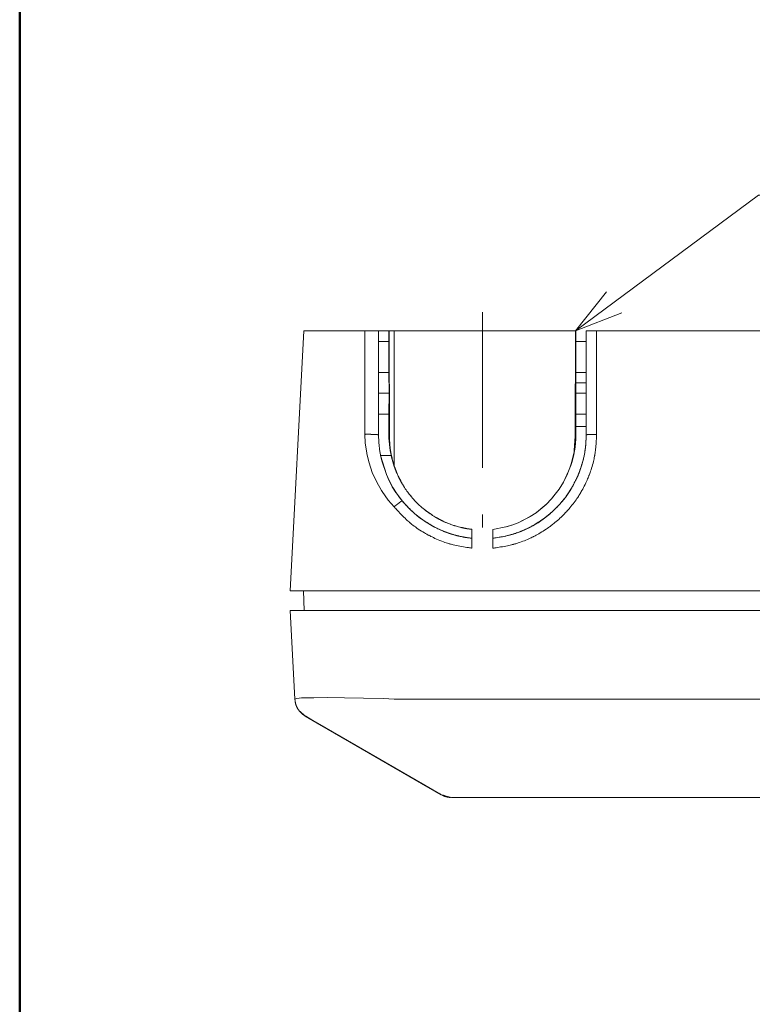
# Model space of a CAD drawing. Extents: x 20 to 790, y 17 to 531.
# Drawn here: x 20 to 91, y 341 to 436 of the extents above; entities that cross this region are included whole.
import ezdxf

# ---------------------------------------------------------------- set-up
doc = ezdxf.new("R2010")
doc.units = 0
doc.header["$LTSCALE"] = 0.5
doc.header["$MEASUREMENT"] = 0
doc.linetypes.add('CENTER', pattern=[50.5, 30, -9, 2.5, -9])
doc.layers.add('1', color=7, linetype='Continuous')
doc.layers.add('15', color=96, linetype='Continuous')

msp = doc.modelspace()

# ---------------------------------------------------------------- linework, layer by layer
at = {"layer": '1', "color": 7, "linetype": 'Continuous', "lineweight": 9}
for p, q in [((73.49081, 406.26511), (76.47533, 410.02445)), ((73.49081, 406.26511), (77.95515, 408.02854)), ((46.02951, 381.26511), (47.3397, 406.26511)), ((47.3397, 406.26511), (53.205, 406.26511)), ((54.53795, 406.26511), (53.205, 406.26511)), ((53.205, 406.26511), (53.22551, 396.31745)), ((54.53795, 406.26511), (54.52951, 396.26511)), ((55.52951, 406.26511), (54.53795, 406.26511)), ((54.53795, 406.26511), (54.54696, 405.26511)), ((55.52951, 402.26511), (55.52951, 406.26511)), ((55.56921, 406.26511), (55.52951, 406.26511)), ((55.58801, 396.09025), (55.56921, 406.26511)), ((55.56921, 406.26511), (56.02951, 406.26511)), ((56.02951, 406.26511), (56.03571, 393.31798)), ((56.02951, 406.26511), (73.48959, 406.26511)), ((73.48959, 406.26511), (73.47289, 396.09825)), ((73.48959, 406.26511), (73.52951, 406.26511)), ((73.52951, 405.26511), (73.52951, 406.26511)), ((73.52951, 406.26511), (73.52951, 402.26511)), ((74.52943, 406.01854), (74.52858, 405.26511)), ((74.52959, 396.26511), (74.52951, 406.26511)), ((74.52951, 406.26511), (75.52951, 406.26511)), ((251.02951, 406.26511), (75.52951, 406.26511)), ((75.52951, 406.26511), (75.52951, 396.31745)), ((55.45548, 405.26511), (54.54696, 405.26511)), ((55.52951, 405.26511), (55.45548, 405.26511)), ((73.60354, 405.26511), (73.52951, 405.26511)), ((74.52858, 405.26511), (73.60354, 405.26511)), ((54.52951, 402.26511), (55.45548, 402.26511)), ((55.45548, 402.26511), (55.52951, 402.26511)), ((55.52951, 402.26511), (55.55242, 400.26511)), ((73.52494, 400.26511), (73.52951, 402.26511)), ((73.52951, 402.26511), (73.60354, 402.26511)), ((73.60354, 402.26511), (74.52951, 402.26511)), ((73.52494, 401.26511), (74.52951, 401.26511)), ((54.52951, 400.26511), (55.55242, 400.26511)), ((55.55242, 400.26511), (55.53712, 398.26511)), ((73.52127, 398.26511), (73.52494, 400.26511)), ((73.52494, 400.26511), (74.52951, 400.26511)), ((55.53712, 398.26511), (54.52951, 398.26511)), ((55.53712, 398.26511), (55.53774, 396.24521)), ((73.52127, 396.2452), (73.52127, 398.26511)), ((74.52951, 398.26511), (73.52127, 398.26511)), ((53.22551, 396.31745), (53.26158, 395.49443)), ((54.55747, 395.51692), (54.52951, 396.26511)), ((55.53774, 396.24521), (55.58801, 396.09025)), ((73.47289, 396.09825), (73.52127, 396.2452)), ((73.52127, 397.06511), (74.52951, 397.06511)), ((53.26158, 395.49443), (53.395, 394.51778)), ((54.66425, 394.62905), (54.55747, 395.51692)), ((73.37961, 394.80963), (73.47289, 396.09825)), ((53.395, 394.51778), (53.41124, 394.43327)), ((53.41124, 394.43327), (53.6242, 393.55887)), ((54.6773, 394.55222), (54.66425, 394.62905)), ((54.72149, 394.31495), (54.6773, 394.55222)), ((54.84899, 393.75732), (54.72149, 394.31495)), ((55.19607, 394.26511), (54.73288, 394.26511)), ((54.73288, 394.26511), (55.29149, 392.43653)), ((55.76138, 394.26511), (55.19607, 394.26511)), ((55.76138, 394.26511), (55.77904, 394.12344)), ((73.10657, 393.56832), (73.35151, 394.63043)), ((73.35151, 394.63043), (73.37961, 394.80963)), ((53.6242, 393.55887), (53.9331, 392.65888)), ((55.29149, 392.43653), (54.84899, 393.75732)), ((72.95431, 393.09254), (73.10657, 393.56832)), ((73.19549, 393.85109), (73.20598, 393.88091)), ((53.9331, 392.65888), (54.36986, 391.70082)), ((55.45285, 392.06817), (55.29149, 392.43653)), ((56.05568, 393.23134), (56.24237, 392.72122)), ((56.10478, 393.09254), (56.05568, 393.23134)), ((56.24237, 392.72122), (56.31993, 392.55848)), ((56.42614, 392.30502), (56.38767, 392.3993)), ((72.33986, 391.72895), (72.82813, 392.76172)), ((72.7177, 392.4961), (72.33986, 391.72895)), ((72.76789, 392.63429), (72.7177, 392.4961)), ((72.82813, 392.76172), (72.95431, 393.09254)), ((72.95431, 393.09254), (73.00341, 393.23134)), ((54.36986, 391.70082), (54.83175, 390.89706)), ((55.82788, 391.33748), (55.45285, 392.06817)), ((56.55514, 392.06491), (56.58, 392.01276)), ((56.58, 392.01276), (56.68173, 391.83785)), ((71.92047, 391.04588), (72.33986, 391.72895)), ((73.50518, 391.85666), (73.04923, 391.02994)), ((73.71447, 392.31098), (73.50518, 391.85666)), ((54.83175, 390.89706), (54.87605, 390.82771)), ((54.87605, 390.82771), (55.46804, 389.9966)), ((55.86387, 391.27444), (55.82788, 391.33748)), ((56.2125, 390.71273), (55.86387, 391.27444)), ((56.34521, 390.51889), (56.2125, 390.71273)), ((56.80223, 389.91773), (56.34521, 390.51889)), ((56.9927, 391.28001), (56.94218, 391.34933)), ((71.18383, 390.10079), (71.80735, 390.88282)), ((71.80735, 390.88282), (71.29272, 390.23736)), ((71.80735, 390.88282), (71.92047, 391.04588)), ((73.04923, 391.02994), (72.51739, 390.24997)), ((55.46804, 389.9966), (56.0295, 389.33533)), ((57.72668, 390.27317), (57.63103, 390.40438)), ((69.70146, 388.77189), (70.66726, 389.56797)), ((70.61909, 389.52827), (70.55253, 389.46086)), ((70.66726, 389.56797), (71.18383, 390.10079)), ((71.18383, 390.10079), (71.15357, 390.06958)), ((71.94751, 389.55998), (71.24572, 388.85721)), ((72.51739, 390.24997), (71.94751, 389.55998)), ((59.12985, 388.94271), (58.92754, 389.10265)), ((59.68753, 388.57177), (59.12985, 388.94271)), ((69.12707, 388.3954), (69.70146, 388.77189)), ((69.70146, 388.77189), (69.63584, 388.72887)), ((70.55253, 389.46086), (69.74119, 388.80464)), ((71.24572, 388.85721), (70.5172, 388.25676)), ((61.14447, 387.79241), (60.78632, 387.94264)), ((61.41962, 387.67698), (61.36078, 387.70167)), ((61.47535, 387.65984), (61.41962, 387.67698)), ((67.37303, 387.58177), (67.95936, 387.80354)), ((67.95936, 387.80354), (67.87155, 387.77033)), ((67.95936, 387.80354), (69.12707, 388.3954)), ((69.04674, 388.3477), (68.04361, 387.84624)), ((69.09654, 388.37993), (69.04674, 388.3477)), ((69.73539, 387.72756), (69.38672, 387.52431)), ((70.5172, 388.25676), (69.73539, 387.72756)), ((60.78187, 386.99443), (59.84938, 387.42849)), ((61.98963, 386.59342), (60.78187, 386.99443)), ((62.45868, 387.35722), (62.38979, 387.37842)), ((63.5295, 385.363), (63.52949, 387.1716)), ((65.52961, 387.1716), (65.52959, 386.31524)), ((66.772, 387.40203), (65.52961, 387.1716)), ((65.52961, 387.1716), (66.772, 387.40203)), ((65.52961, 387.1716), (65.52986, 385.35917)), ((66.772, 387.40203), (67.37303, 387.58177)), ((67.34545, 387.57243), (66.83923, 387.42214)), ((56.0295, 381.26511), (46.02951, 381.26511)), ((47.36268, 379.36511), (47.32951, 381.26511)), ((56.0295, 381.26511), (251.0295, 381.26511)), ((46.02951, 379.36511), (56.0295, 379.36511)), ((46.47632, 370.83953), (46.02951, 379.36511)), ((251.0295, 379.36511), (56.0295, 379.36511)), ((46.68175, 370.90684), (46.47632, 370.83953)), ((46.47632, 370.83953), (46.49758, 370.63545)), ((47.10966, 370.94059), (46.68175, 370.90684)), ((47.2959, 370.94884), (47.10966, 370.94059)), ((48.01082, 370.96699), (47.2959, 370.94884)), ((48.29632, 370.97079), (48.01082, 370.96699)), ((49.63177, 370.97509), (48.29632, 370.97079)), ((51.25185, 370.96221), (49.63177, 370.97509)), ((53.07843, 370.93048), (51.25185, 370.96221)), ((55.02792, 370.87723), (53.07843, 370.93048)), ((56.0295, 370.83975), (55.02792, 370.87723)), ((56.78968, 370.8184), (56.88489, 370.81839)), ((56.88489, 370.81839), (132.52958, 370.81841)), ((47.47483, 369.19092), (47.00023, 369.65318)), ((47.00023, 369.65318), (47.44202, 369.22287)), ((47.44202, 369.22287), (47.47483, 369.19092)), ((47.47483, 369.19092), (60.56538, 361.63309)), ((47.50387, 369.18053), (47.47483, 369.19092)), ((47.47483, 369.19092), (60.56538, 361.63309)), ((60.56538, 361.63309), (47.47483, 369.19092)), ((47.47483, 369.19092), (49.01318, 368.30279)), ((47.53105, 369.18248), (47.47483, 369.19092)), ((47.47483, 369.19092), (60.56538, 361.63309)), ((47.47483, 369.19092), (47.56251, 369.1403)), ((47.47483, 369.19092), (60.56538, 361.63309)), ((47.53105, 369.18248), (47.47483, 369.19092)), ((47.47483, 369.19092), (47.56251, 369.1403)), ((47.47483, 369.19092), (47.50387, 369.18053)), ((47.47483, 369.19092), (47.53105, 369.18248)), ((47.56251, 369.1403), (47.47483, 369.19092)), ((47.56251, 369.1403), (47.47483, 369.19092)), ((47.47483, 369.19092), (60.56538, 361.63309)), ((47.53105, 369.18248), (47.50387, 369.18053)), ((48.37784, 368.66985), (47.53105, 369.18248)), ((47.56251, 369.1403), (47.53105, 369.18248)), ((47.53105, 369.18248), (47.56251, 369.1403)), ((47.56251, 369.1403), (48.86635, 368.38751)), ((48.24938, 368.74376), (47.56251, 369.1403)), ((47.56251, 369.1403), (48.15225, 368.79986)), ((48.6542, 368.5083), (47.56251, 369.1403)), ((47.56251, 369.1403), (48.6542, 368.5083)), ((47.56251, 369.1403), (47.69195, 369.06557)), ((48.96827, 368.32874), (47.56251, 369.1403)), ((47.69195, 369.06557), (47.56251, 369.1403)), ((47.69195, 369.06557), (47.76252, 369.02482)), ((47.97338, 368.9031), (47.69195, 369.06557)), ((47.76252, 369.02482), (48.44064, 368.63325)), ((49.0842, 368.26179), (47.97338, 368.9031)), ((48.15225, 368.79986), (48.96827, 368.32874)), ((49.04709, 368.2832), (48.24938, 368.74376)), ((60.56538, 361.63309), (48.37784, 368.66985)), ((48.44064, 368.63325), (59.25422, 362.39011)), ((59.38697, 362.31188), (48.6542, 368.5083)), ((48.6542, 368.5083), (58.9785, 362.54927)), ((48.86635, 368.38751), (59.07725, 362.49224)), ((48.96827, 368.32874), (49.0842, 368.26179)), ((49.0842, 368.26179), (48.96827, 368.32874)), ((49.01318, 368.30279), (49.0842, 368.26179)), ((49.0842, 368.26179), (49.04709, 368.2832)), ((49.0842, 368.26179), (60.56538, 361.63309)), ((58.9785, 362.54927), (49.0842, 368.26179)), ((59.25422, 362.39011), (49.0842, 368.26179)), ((59.29576, 362.36615), (49.0842, 368.26179)), ((49.0842, 368.26179), (53.66764, 365.61555)), ((53.66764, 365.61555), (53.89689, 365.4832)), ((53.89689, 365.4832), (54.03143, 365.40553)), ((54.03143, 365.40553), (54.39931, 365.19313)), ((54.39931, 365.19313), (55.31651, 364.66357)), ((55.31651, 364.66357), (58.9785, 362.54927)), ((59.79613, 362.07722), (58.9785, 362.54927)), ((58.9785, 362.54927), (60.52264, 361.65777)), ((58.9785, 362.54927), (59.79613, 362.07722)), ((59.07725, 362.49224), (60.45424, 361.69726)), ((60.06968, 361.91929), (59.25422, 362.39011)), ((59.25422, 362.39011), (60.3317, 361.768)), ((60.52264, 361.65777), (59.29576, 362.36615)), ((60.52264, 361.65777), (59.38697, 362.31188)), ((60.36052, 361.75137), (59.79613, 362.07722)), ((59.79613, 362.07722), (60.48534, 361.67932)), ((60.52264, 361.65777), (60.06968, 361.91929)), ((60.3317, 361.768), (60.36052, 361.75137)), ((60.52264, 361.65777), (60.36052, 361.75137)), ((60.36052, 361.75137), (60.45424, 361.69726)), ((60.45424, 361.69726), (60.52264, 361.65777)), ((60.45424, 361.69726), (60.56538, 361.63309)), ((60.48534, 361.67932), (60.56538, 361.63309)), ((60.56538, 361.63309), (60.52264, 361.65777)), ((60.56538, 361.63309), (60.52264, 361.65777)), ((60.56538, 361.63309), (60.52264, 361.65777)), ((60.52264, 361.65777), (60.56538, 361.63309)), ((60.52264, 361.65777), (60.56538, 361.63309)), ((60.56538, 361.63309), (60.52264, 361.65777)), ((60.56538, 361.63309), (61.56528, 361.36511)), ((60.56538, 361.63309), (60.60004, 361.61775)), ((60.60004, 361.61775), (60.65775, 361.583)), ((60.65775, 361.583), (60.79092, 361.57953)), ((61.46066, 361.36778), (60.65775, 361.583)), ((60.89987, 361.49548), (60.65775, 361.583)), ((60.65775, 361.583), (60.89987, 361.49548)), ((60.79092, 361.57953), (60.90014, 361.56835)), ((61.56528, 361.36511), (61.78705, 361.36511)), ((61.56528, 361.36511), (61.78705, 361.36511)), ((61.78705, 361.36511), (67.62379, 361.36511)), ((67.62379, 361.36511), (239.38312, 361.36511))]:
    msp.add_line(p, q, dxfattribs=at)
at = {"layer": '1', "color": 7, "linetype": 'CENTER', "lineweight": 9}
msp.add_line((64.53073, 408.09279), (64.53073, 383.38699), dxfattribs=at)
at = {"layer": '1', "color": 7, "linetype": 'Continuous', "lineweight": 9}
for points in [[(73.49081, 406.26511), (91.11831, 419.33458), (129.11831, 419.33458)], [(53.22551, 396.31745), (53.22761, 396.31748), (53.23383, 396.31755), (53.24402, 396.31767), (53.2579, 396.31784), (53.27508, 396.31804), (53.2951, 396.31828), (53.31743, 396.31853), (53.34145, 396.31879), (53.36652, 396.31904), (53.39196, 396.31928), (53.41708, 396.31949), (53.4412, 396.31967), (53.46366, 396.3198), (53.48383, 396.3199), (53.50117, 396.31997), (53.51518, 396.32001), (53.52548, 396.32004), (53.53178, 396.32005), (53.5339, 396.32005), (53.53602, 396.32005), (53.54233, 396.32006), (53.55265, 396.32006), (53.56671, 396.32005), (53.58414, 396.32003), (53.60444, 396.31997), (53.62706, 396.31987), (53.65136, 396.31973), (53.67666, 396.31955), (53.70223, 396.31932), (53.72735, 396.31905), (53.75133, 396.31876), (53.77352, 396.31845), (53.79333, 396.31815), (53.81024, 396.31787), (53.82383, 396.31764), (53.83377, 396.31745), (53.83983, 396.31734), (53.84187, 396.3173), (53.8439, 396.31726), (53.84994, 396.31714), (53.85979, 396.31695), (53.87314, 396.31667), (53.88957, 396.31631), (53.90856, 396.31587), (53.92954, 396.31536), (53.95186, 396.31478), (53.97486, 396.31416), (53.99788, 396.3135), (54.02026, 396.31282), (54.04142, 396.31216), (54.06081, 396.31152), (54.07796, 396.31094), (54.0925, 396.31044), (54.10412, 396.31003), (54.11257, 396.30972), (54.1177, 396.30954), (54.11942, 396.30947), (54.12114, 396.30941), (54.12623, 396.30922), (54.13451, 396.30891), (54.14568, 396.30849), (54.15934, 396.30795), (54.175, 396.30731), (54.19215, 396.30658), (54.21021, 396.30576), (54.22863, 396.30486), (54.24685, 396.3039), (54.26438, 396.3029), (54.28076, 396.30188), (54.29562, 396.30088), (54.30863, 396.29992), (54.31956, 396.29906), (54.32823, 396.29834), (54.3345, 396.29779), (54.33829, 396.29744), (54.33955, 396.29733), (54.34082, 396.29721), (54.34456, 396.29686), (54.35062, 396.29627), (54.35873, 396.29544), (54.36855, 396.29439), (54.37967, 396.29312), (54.39164, 396.29167), (54.40401, 396.29008), (54.41631, 396.28839), (54.42814, 396.28667), (54.43915, 396.28498), (54.44906, 396.28339), (54.4577, 396.28193), (54.46496, 396.28066), (54.4708, 396.2796), (54.47526, 396.27877), (54.47838, 396.27818), (54.48022, 396.27782), (54.48083, 396.27771), (54.48144, 396.27759), (54.4832, 396.27724), (54.48597, 396.27669), (54.48956, 396.27596), (54.49369, 396.27509), (54.4981, 396.27412), (54.50256, 396.2731), (54.50686, 396.27206), (54.51085, 396.27103), (54.51446, 396.27004), (54.51765, 396.2691), (54.52042, 396.26824), (54.5228, 396.26746), (54.52481, 396.26678), (54.52647, 396.2662), (54.52778, 396.26573), (54.52873, 396.26539), (54.52931, 396.26518), (54.52951, 396.26511)], [(75.52951, 396.31745), (75.52877, 396.30358), (75.52657, 396.26236), (75.52296, 396.19491), (75.51799, 396.10307), (75.51169, 395.98938), (75.50404, 395.85695), (75.49498, 395.70944), (75.48439, 395.55093), (75.47219, 395.38579), (75.45836, 395.21858), (75.44301, 395.0539), (75.42646, 394.89626), (75.40926, 394.74995), (75.3922, 394.6189), (75.37622, 394.50662), (75.36235, 394.41609), (75.35159, 394.34968), (75.34477, 394.30914), (75.34243, 394.2955), (75.34007, 394.28187), (75.33293, 394.24138), (75.32082, 394.17517), (75.30352, 394.08516), (75.28081, 393.97391), (75.25258, 393.84461), (75.21892, 393.70092), (75.18021, 393.54693), (75.13713, 393.38694), (75.09071, 393.22542), (75.04231, 393.06681), (74.99352, 392.9154), (74.94614, 392.77525), (74.90201, 392.65004), (74.86296, 392.543), (74.83064, 392.45685), (74.80647, 392.39375), (74.79152, 392.35526), (74.78646, 392.34233), (74.78139, 392.3294), (74.76622, 392.291), (74.7411, 392.2283), (74.70633, 392.14316), (74.66235, 392.03815), (74.60983, 391.91637), (74.54966, 391.78139), (74.48304, 391.63715), (74.41144, 391.48777), (74.33664, 391.33743), (74.26068, 391.19029), (74.1858, 391.05028), (74.11438, 390.92107), (74.04883, 390.80597), (73.99147, 390.70782), (73.94439, 390.62899), (73.90939, 390.57135), (73.88782, 390.53624), (73.88053, 390.52444), (73.87323, 390.51266), (73.85144, 390.47768), (73.81549, 390.42061), (73.76596, 390.34328), (73.70373, 390.24809), (73.62995, 390.138), (73.54614, 390.01636), (73.45417, 389.88681), (73.35624, 389.75313), (73.25491, 389.61912), (73.15294, 389.48845), (73.05333, 389.3646), (72.95909, 389.25073), (72.87325, 389.14963), (72.7986, 389.06368), (72.73768, 388.99484), (72.69257, 388.9446), (72.66485, 388.91403), (72.6555, 388.90377), (72.64614, 388.89353), (72.61823, 388.86313), (72.57232, 388.81362), (72.50932, 388.74667), (72.43054, 388.66448), (72.33769, 388.56975), (72.23288, 388.46551), (72.11863, 388.35498), (71.99779, 388.24149), (71.87356, 388.12831), (71.74934, 388.01855), (71.6287, 387.9151), (71.51518, 387.8205), (71.41225, 387.73694), (71.32311, 387.66623), (71.25059, 387.60982), (71.19702, 387.56879), (71.16416, 387.54388), (71.15309, 387.53552), (71.142, 387.52719), (71.10899, 387.50249), (71.05476, 387.46235), (70.98053, 387.40823), (70.88798, 387.34209), (70.77929, 387.26625), (70.65708, 387.18327), (70.52442, 387.09584), (70.38474, 387.00668), (70.24178, 386.91837), (70.09946, 386.83334), (69.96182, 386.75373), (69.83282, 386.6814), (69.71626, 386.61789), (69.61563, 386.56443), (69.53397, 386.52197), (69.47377, 386.49119), (69.4369, 386.47254), (69.42448, 386.4663), (69.41205, 386.46007), (69.37506, 386.44164), (69.31438, 386.41176), (69.23148, 386.37164), (69.12837, 386.32289), (69.00761, 386.26742), (68.87226, 386.20732), (68.72582, 386.14478), (68.57216, 386.08195), (68.41541, 386.02084), (68.25989, 385.96318), (68.10993, 385.91042), (67.96979, 385.86364), (67.84348, 385.82359), (67.73466, 385.79069), (67.64652, 385.76515), (67.58163, 385.74698), (67.54191, 385.73612), (67.52854, 385.73252), (67.51516, 385.72893), (67.47537, 385.71839), (67.41016, 385.70154), (67.32118, 385.67936), (67.21071, 385.65307), (67.08162, 385.62396), (66.93733, 385.59331), (66.78168, 385.56225), (66.61891, 385.53172), (66.45348, 385.50247), (66.28995, 385.47505), (66.13289, 385.44984), (65.98665, 385.42716), (65.85532, 385.40728), (65.74254, 385.39048), (65.65144, 385.37703), (65.58452, 385.36719), (65.54362, 385.36119), (65.52986, 385.35917)], [(74.52959, 396.26511), (74.52887, 396.25121), (74.52675, 396.20987), (74.52325, 396.14223), (74.51842, 396.05014), (74.51225, 395.93614), (74.50467, 395.80341), (74.49553, 395.65561), (74.48463, 395.4969), (74.47177, 395.33168), (74.45685, 395.16456), (74.43995, 395.00018), (74.42139, 394.84303), (74.40182, 394.69738), (74.38217, 394.56712), (74.36358, 394.45568), (74.34735, 394.36594), (74.33468, 394.30018), (74.32663, 394.26006), (74.32386, 394.24657), (74.32107, 394.23309), (74.3126, 394.19306), (74.29822, 394.12765), (74.27765, 394.0388), (74.25064, 393.92909), (74.21718, 393.80167), (74.17755, 393.66014), (74.13244, 393.50845), (74.08295, 393.35076), (74.03055, 393.19134), (73.97702, 393.03448), (73.92426, 392.88437), (73.8742, 392.74498), (73.82866, 392.62004), (73.78924, 392.51288), (73.75725, 392.42638), (73.73371, 392.36285), (73.71931, 392.32403), (73.71447, 392.31098)], [(74.52959, 396.26511), (74.52972, 396.26517), (74.53012, 396.26534), (74.53079, 396.26561), (74.5317, 396.26598), (74.53285, 396.26644), (74.53425, 396.26699), (74.53591, 396.26761), (74.53784, 396.2683), (74.54007, 396.26905), (74.54259, 396.26984), (74.54538, 396.27067), (74.54839, 396.2715), (74.55151, 396.27232), (74.5546, 396.2731), (74.5575, 396.2738), (74.56001, 396.27439), (74.56196, 396.27484), (74.5632, 396.27512), (74.56362, 396.27521), (74.56405, 396.27531), (74.56534, 396.2756), (74.56753, 396.27608), (74.57066, 396.27675), (74.57477, 396.27761), (74.57987, 396.27864), (74.58595, 396.27982), (74.59293, 396.28111), (74.60069, 396.28249), (74.60904, 396.28389), (74.61774, 396.28527), (74.62649, 396.28658), (74.63497, 396.28778), (74.64287, 396.28883), (74.64984, 396.2897), (74.65561, 396.29039), (74.65992, 396.29089), (74.66258, 396.29118), (74.66348, 396.29128), (74.66438, 396.29138), (74.66708, 396.29167), (74.67155, 396.29213), (74.67773, 396.29275), (74.68554, 396.29348), (74.69485, 396.2943), (74.70549, 396.29517), (74.71725, 396.29606), (74.72986, 396.29695), (74.743, 396.29781), (74.75631, 396.29862), (74.76939, 396.29938), (74.78184, 396.30006), (74.79324, 396.30066), (74.8032, 396.30117), (74.81136, 396.30158), (74.81741, 396.30188), (74.82114, 396.30206), (74.8224, 396.30212), (74.82366, 396.30218), (74.82742, 396.30236), (74.83362, 396.30266), (74.84215, 396.30307), (74.85285, 396.30356), (74.8655, 396.30414), (74.87983, 396.30478), (74.89551, 396.30546), (74.91215, 396.30616), (74.92931, 396.30686), (74.94651, 396.30754), (74.96325, 396.30817), (74.97903, 396.30874), (74.99336, 396.30925), (75.00578, 396.30967), (75.0159, 396.31), (75.02337, 396.31024), (75.02796, 396.31039), (75.0295, 396.31044), (75.03105, 396.31049), (75.03566, 396.31063), (75.04324, 396.31086), (75.05361, 396.31117), (75.06654, 396.31154), (75.08173, 396.31196), (75.09881, 396.31241), (75.11736, 396.31286), (75.13688, 396.31332), (75.15685, 396.31375), (75.17672, 396.31416), (75.19592, 396.31452), (75.2139, 396.31483), (75.23013, 396.31509), (75.24413, 396.3153), (75.25548, 396.31547), (75.26384, 396.31558), (75.26896, 396.31564), (75.27069, 396.31567), (75.27241, 396.31569), (75.27754, 396.31575), (75.28596, 396.31585), (75.29744, 396.31598), (75.31171, 396.31613), (75.32839, 396.31629), (75.34705, 396.31646), (75.36719, 396.31661), (75.38827, 396.31676), (75.4097, 396.31689), (75.4309, 396.31701), (75.45126, 396.31711), (75.47023, 396.3172), (75.48727, 396.31727), (75.50191, 396.31734), (75.51373, 396.31739), (75.52241, 396.31742), (75.52772, 396.31744), (75.52951, 396.31745)], [(56.03571, 393.31798), (56.03305, 393.32725), (56.02514, 393.3548), (56.0122, 393.39989), (55.99463, 393.46129), (55.97298, 393.53733), (55.94796, 393.62597), (55.92046, 393.72482), (55.89148, 393.83122), (55.86207, 393.94231), (55.83329, 394.05511), (55.8061, 394.16656), (55.78132, 394.27364), (55.75955, 394.37342), (55.74117, 394.46313), (55.72634, 394.54028), (55.71504, 394.6027), (55.70714, 394.6486), (55.70249, 394.67668), (55.70095, 394.68613), (55.69943, 394.69559), (55.69501, 394.72371), (55.68806, 394.76976), (55.67914, 394.83256), (55.66893, 394.91046), (55.65814, 395.00141), (55.64739, 395.10297), (55.6372, 395.21242), (55.62792, 395.32678), (55.61973, 395.44291), (55.61268, 395.55763), (55.60669, 395.66776), (55.60168, 395.77025), (55.59752, 395.86227), (55.59413, 395.94128), (55.59148, 396.0051), (55.58957, 396.05197), (55.5884, 396.08062), (55.58801, 396.09025)], [(63.52949, 387.1716), (63.51798, 387.17356), (63.48378, 387.17938), (63.42783, 387.18892), (63.35165, 387.20194), (63.25736, 387.2182), (63.14756, 387.2374), (63.02532, 387.25926), (62.89405, 387.28347), (62.75742, 387.3097), (62.61924, 387.33755), (62.48334, 387.36645), (62.35345, 387.39572), (62.23308, 387.42446), (62.12545, 387.45163), (62.03339, 387.47609), (61.95926, 387.49665), (61.90496, 387.51223), (61.87183, 387.52197), (61.86069, 387.52528), (61.84956, 387.52861), (61.8165, 387.53862), (61.76251, 387.55535), (61.68919, 387.57881), (61.59871, 387.60896), (61.49375, 387.64558), (61.37737, 387.68823), (61.25293, 387.73622), (61.12397, 387.78852), (60.99409, 387.84384), (60.86687, 387.90058), (60.74573, 387.95696), (60.63384, 388.01105), (60.53408, 388.06091), (60.44895, 388.10467), (60.38054, 388.14065), (60.33049, 388.16743), (60.29999, 388.18394), (60.28974, 388.18951), (60.2795, 388.19511), (60.2491, 388.2118), (60.19949, 388.23935), (60.13222, 388.27732), (60.04937, 388.32509), (59.95347, 388.3818), (59.84743, 388.44631), (59.7344, 388.51723), (59.61766, 388.59291), (59.50054, 388.67142), (59.38625, 388.7506), (59.27785, 388.82817), (59.17813, 388.90173), (59.08955, 388.96892), (59.01422, 389.02746), (58.95386, 389.07534), (58.90981, 389.11084), (58.883, 389.13268), (58.874, 389.14005), (58.86501, 389.14743), (58.83835, 389.16945), (58.79492, 389.20571), (58.73616, 389.25553), (58.66401, 389.31794), (58.5808, 389.39166), (58.48917, 389.47505), (58.39191, 389.56616), (58.29191, 389.66273), (58.19204, 389.76221), (58.09501, 389.86185), (58.00338, 389.9588), (57.9194, 390.05013), (57.84507, 390.13305), (57.78204, 390.20493), (57.73167, 390.26345), (57.69497, 390.30669), (57.67266, 390.33323), (57.66518, 390.34217), (57.65771, 390.35112), (57.63556, 390.3778), (57.59953, 390.42162), (57.5509, 390.48164), (57.49137, 390.55653), (57.423, 390.64456), (57.34813, 390.74366), (57.26921, 390.85138), (57.18875, 390.96497), (57.10917, 391.08145), (57.03273, 391.19762), (56.96141, 391.31019), (56.8969, 391.41591), (56.84053, 391.51161), (56.79334, 391.59438), (56.75604, 391.66164), (56.72911, 391.71128), (56.71286, 391.74172), (56.70742, 391.75198), (56.70201, 391.76224), (56.68601, 391.7928), (56.66014, 391.84297), (56.62554, 391.91159), (56.58363, 391.99702), (56.53602, 392.09717), (56.48439, 392.2095), (56.4304, 392.33105), (56.3756, 392.45857), (56.3214, 392.58851), (56.26908, 392.71726), (56.21978, 392.84114), (56.17456, 392.95664), (56.13436, 393.06046), (56.10007, 393.14967), (56.07247, 393.22176), (56.05223, 393.27472), (56.03986, 393.30709), (56.03571, 393.31798)], [(56.94218, 391.34933), (56.94027, 391.35251), (56.9346, 391.36196), (56.92532, 391.37742), (56.91269, 391.39848), (56.89707, 391.42456), (56.87889, 391.45497), (56.85869, 391.48888), (56.83703, 391.52539), (56.81456, 391.56353), (56.7919, 391.60227), (56.76972, 391.64056), (56.74861, 391.67737), (56.72915, 391.71169), (56.71184, 391.74256), (56.69711, 391.76912), (56.6853, 391.79062), (56.67668, 391.80644), (56.67144, 391.81612), (56.66968, 391.81938), (56.66792, 391.82264), (56.6627, 391.83233), (56.6542, 391.84821), (56.64271, 391.86988), (56.62858, 391.89677), (56.61226, 391.92818), (56.59424, 391.96327), (56.57504, 392.0011), (56.55519, 392.04065), (56.53523, 392.08084), (56.51567, 392.12055), (56.49702, 392.15868), (56.47975, 392.19417), (56.4643, 392.22605), (56.45106, 392.25341), (56.44038, 392.27552), (56.43254, 392.29176), (56.42775, 392.30168), (56.42614, 392.30502)], [(73.71447, 392.31098), (73.70955, 392.3009), (73.69494, 392.27094), (73.67102, 392.22193), (73.63841, 392.15521), (73.59795, 392.07265), (73.55061, 391.97657), (73.49752, 391.8697), (73.43989, 391.75508), (73.37906, 391.63598), (73.31647, 391.5158), (73.25367, 391.39789), (73.19229, 391.28553), (73.13409, 391.18173), (73.08084, 391.08921), (73.03429, 391.01031), (72.99611, 390.94695), (72.9677, 390.90064), (72.95018, 390.87243), (72.94426, 390.86296), (72.93833, 390.85349), (72.92061, 390.82541), (72.89136, 390.7796), (72.85102, 390.71755), (72.80027, 390.64121), (72.74004, 390.55296), (72.67158, 390.45546), (72.59642, 390.35163), (72.51642, 390.24445), (72.43369, 390.13692), (72.35055, 390.03198), (72.26946, 389.93237), (72.1929, 389.84065), (72.1233, 389.75907), (72.06291, 389.6896), (72.01371, 389.63385), (71.97734, 389.59312), (71.95502, 389.56831), (71.9475, 389.55998), (71.93996, 389.55166), (71.91752, 389.52696), (71.88065, 389.48668), (71.83013, 389.43213), (71.76707, 389.36507), (71.69289, 389.28762), (71.6093, 389.20222), (71.51834, 389.11151), (71.42225, 389.01823), (71.32356, 388.92509), (71.22493, 388.8347), (71.12914, 388.74946), (71.03898, 388.67151), (70.95719, 388.60269), (70.8863, 388.54449), (70.82859, 388.4981), (70.78594, 388.46437), (70.75976, 388.4439), (70.75094, 388.43705), (70.7421, 388.4302), (70.71578, 388.40992), (70.67254, 388.37698), (70.61331, 388.33259), (70.53944, 388.27831), (70.45268, 388.21598), (70.3552, 388.14758), (70.2495, 388.07516), (70.13843, 388.00075), (70.02506, 387.92632), (69.91261, 387.85375), (69.80428, 387.78482), (69.70321, 387.72118), (69.6123, 387.66435), (69.53417, 387.61574), (69.47102, 387.57655), (69.42462, 387.54779), (69.39626, 387.53022), (69.38672, 387.52431)], [(56.0295, 389.33533), (56.03086, 389.33643), (56.03487, 389.3397), (56.04145, 389.34505), (56.05039, 389.35233), (56.06147, 389.36135), (56.07437, 389.37184), (56.08872, 389.38352), (56.10414, 389.39605), (56.12019, 389.40908), (56.13641, 389.42224), (56.15237, 389.43518), (56.16763, 389.44752), (56.18176, 389.45894), (56.19439, 389.46914), (56.2052, 389.47785), (56.2139, 389.48485), (56.22028, 389.48998), (56.22417, 389.4931), (56.22547, 389.49415), (56.22678, 389.4952), (56.23066, 389.49832), (56.23699, 389.5034), (56.2456, 389.51029), (56.25621, 389.51878), (56.26852, 389.52861), (56.28216, 389.53948), (56.29672, 389.55107), (56.3118, 389.56304), (56.32697, 389.57505), (56.3418, 389.58676), (56.35589, 389.59786), (56.36888, 389.60808), (56.38044, 389.61714), (56.39029, 389.62485), (56.39818, 389.63102), (56.40395, 389.63553), (56.40746, 389.63826), (56.40864, 389.63918), (56.40982, 389.6401), (56.41331, 389.64283), (56.41901, 389.64726), (56.42672, 389.65326), (56.4362, 389.66062), (56.44714, 389.66909), (56.45919, 389.67841), (56.47198, 389.68828), (56.48514, 389.69841), (56.49826, 389.70849), (56.511, 389.71825), (56.52301, 389.72743), (56.53399, 389.73582), (56.54369, 389.74321), (56.55189, 389.74945), (56.55844, 389.75442), (56.56319, 389.75803), (56.56608, 389.76022), (56.56705, 389.76095), (56.56801, 389.76169), (56.57088, 389.76385), (56.57552, 389.76738), (56.58179, 389.77211), (56.58944, 389.77789), (56.59821, 389.7845), (56.60779, 389.79169), (56.61788, 389.79923), (56.62816, 389.80687), (56.63834, 389.81438), (56.64813, 389.82154), (56.65729, 389.82819), (56.66561, 389.83416), (56.67292, 389.83935), (56.67906, 389.84368), (56.68395, 389.84709), (56.68749, 389.84954), (56.68963, 389.85101), (56.69035, 389.85151), (56.69106, 389.852), (56.69318, 389.85345), (56.69662, 389.85578), (56.70123, 389.85889), (56.70682, 389.86263), (56.71318, 389.86682), (56.72005, 389.87129), (56.72717, 389.87585), (56.73429, 389.88033), (56.74115, 389.8846), (56.74757, 389.88852), (56.75337, 389.89201), (56.75845, 389.89502), (56.76272, 389.89752), (56.76618, 389.89952), (56.76883, 389.90104), (56.77068, 389.90209), (56.77178, 389.90271), (56.77214, 389.90291), (56.7725, 389.90312), (56.77355, 389.90371), (56.77521, 389.90463), (56.77736, 389.90582), (56.77984, 389.90717), (56.78251, 389.9086), (56.78522, 389.91002), (56.78785, 389.91136), (56.79032, 389.91258), (56.79257, 389.91365), (56.79458, 389.91457), (56.79635, 389.91534), (56.79787, 389.91599), (56.79917, 389.91652), (56.80025, 389.91695), (56.80111, 389.91729), (56.80173, 389.91753), (56.80211, 389.91768), (56.80223, 389.91773)], [(59.84938, 387.42849), (59.83772, 387.43544), (59.80307, 387.45608), (59.74639, 387.48986), (59.66925, 387.53592), (59.57384, 387.59309), (59.46292, 387.66), (59.33973, 387.73508), (59.2079, 387.81663), (59.07133, 387.9028), (58.93402, 387.99156), (58.79994, 388.08074), (58.6728, 388.16802), (58.556, 388.25091), (58.45248, 388.32685), (58.36468, 388.39331), (58.29454, 388.4479), (58.24347, 388.48855), (58.21246, 388.51362), (58.20206, 388.5221), (58.19168, 388.5306), (58.16092, 388.55598), (58.11091, 388.59791), (58.04342, 388.65575), (57.96079, 388.72851), (57.86574, 388.81479), (57.76124, 388.91268), (57.65038, 389.01983), (57.53627, 389.1334), (57.42194, 389.25019), (57.31031, 389.36679), (57.20414, 389.47966), (57.10603, 389.58536), (57.01838, 389.68067), (56.94337, 389.76272), (56.88288, 389.82909), (56.83848, 389.87788), (56.81136, 389.9077), (56.80223, 389.91773)], [(57.81851, 390.16676), (57.81819, 390.16712), (57.81725, 390.1682), (57.81572, 390.16995), (57.81363, 390.17234), (57.81105, 390.1753), (57.80803, 390.17875), (57.80468, 390.1826), (57.80107, 390.18674), (57.79731, 390.19105), (57.7935, 390.19543), (57.78974, 390.19975), (57.78614, 390.20389), (57.7828, 390.20775), (57.7798, 390.21121), (57.77723, 390.21418), (57.77515, 390.21658), (57.77363, 390.21835), (57.7727, 390.21942), (57.77238, 390.21979), (57.77207, 390.22015), (57.77114, 390.22123), (57.76962, 390.22299), (57.76755, 390.2254), (57.76498, 390.22838), (57.762, 390.23185), (57.75867, 390.23572), (57.7551, 390.23989), (57.75138, 390.24424), (57.74761, 390.24865), (57.74389, 390.253), (57.74032, 390.25718), (57.73701, 390.26106), (57.73404, 390.26454), (57.73149, 390.26753), (57.72943, 390.26995), (57.72791, 390.27172), (57.72699, 390.27281), (57.72668, 390.27317)], [(63.5295, 385.363), (63.51478, 385.36519), (63.471, 385.37172), (63.39938, 385.38242), (63.30186, 385.39705), (63.18116, 385.41533), (63.04061, 385.43698), (62.88413, 385.46171), (62.7161, 385.48926), (62.54121, 385.51931), (62.36433, 385.55143), (62.19038, 385.58505), (62.02412, 385.61936), (61.87005, 385.65331), (61.7323, 385.68563), (61.61447, 385.71488), (61.5196, 385.73959), (61.4501, 385.75839), (61.4077, 385.77015), (61.39345, 385.77416), (61.3792, 385.77819), (61.33689, 385.79033), (61.26779, 385.81065), (61.17396, 385.83925), (61.05817, 385.8761), (60.92383, 385.92103), (60.77486, 385.97354), (60.61554, 386.03281), (60.45039, 386.09759), (60.28403, 386.16626), (60.12099, 386.23683), (59.96568, 386.30705), (59.82216, 386.3745), (59.69414, 386.43671), (59.58484, 386.49135), (59.49697, 386.53628), (59.43266, 386.56972), (59.39345, 386.59035), (59.38028, 386.59731), (59.36712, 386.6043), (59.32803, 386.62515), (59.26424, 386.65957), (59.17771, 386.70703), (59.07112, 386.76676), (58.94775, 386.83772), (58.81135, 386.91856), (58.66603, 387.0076), (58.51609, 387.10282), (58.36585, 387.20187), (58.21952, 387.30208), (58.08104, 387.40057), (57.95395, 387.49429), (57.84135, 387.58015), (57.74585, 387.65521), (57.66951, 387.71675), (57.6139, 387.76248), (57.58011, 387.79065), (57.56878, 387.80017), (57.55746, 387.8097), (57.52392, 387.83816), (57.46935, 387.88508), (57.39564, 387.94965), (57.3053, 388.03065), (57.20123, 388.12641), (57.08665, 388.23472), (56.96493, 388.35292), (56.83946, 388.47786), (56.7136, 388.60606), (56.59056, 388.73377), (56.47345, 388.85722), (56.36514, 388.9727), (56.26834, 389.07674), (56.18546, 389.16626), (56.11862, 389.23866), (56.06956, 389.29187), (56.03959, 389.32439), (56.0295, 389.33533)], [(60.78632, 387.94264), (60.7839, 387.9438), (60.7767, 387.94725), (60.76491, 387.95289), (60.74887, 387.96057), (60.729, 387.97009), (60.70586, 387.9812), (60.68009, 387.9936), (60.6524, 388.00699), (60.62354, 388.021), (60.59433, 388.03527), (60.56555, 388.04944), (60.53801, 388.06311), (60.51244, 388.07591), (60.48954, 388.08747), (60.46992, 388.09747), (60.4541, 388.10558), (60.4425, 388.11157), (60.43541, 388.11524), (60.43303, 388.11647), (60.43065, 388.11771), (60.42357, 388.1214), (60.412, 388.12745), (60.39627, 388.13573), (60.37681, 388.14604), (60.35419, 388.15813), (60.32902, 388.17169), (60.302, 388.18636), (60.27387, 388.20176), (60.24539, 388.21746), (60.21734, 388.23301), (60.19047, 388.24798), (60.1655, 388.26193), (60.14311, 388.27448), (60.12391, 388.28526), (60.1084, 388.29397), (60.09701, 388.30037), (60.09005, 388.30428), (60.08771, 388.30559)], [(61.98963, 386.59342), (61.98209, 386.59564), (61.95966, 386.60223), (61.92296, 386.61302), (61.87301, 386.62774), (61.81117, 386.64602), (61.73916, 386.66743), (61.659, 386.69151), (61.57292, 386.71773), (61.48332, 386.74554), (61.39271, 386.7743), (61.3036, 386.80333), (61.21843, 386.83189), (61.13951, 386.85916), (61.06895, 386.88426), (61.0086, 386.90632), (60.96001, 386.92452), (60.9244, 386.93811), (60.90269, 386.94651), (60.89539, 386.94935), (60.88809, 386.95221), (60.86642, 386.96073), (60.83103, 386.97485), (60.78295, 386.99437), (60.7236, 387.019), (60.65469, 387.04832), (60.57817, 387.08171), (60.49618, 387.11837), (60.41096, 387.15735), (60.32483, 387.19755), (60.24009, 387.23777), (60.15901, 387.27677), (60.08373, 387.31334), (60.01627, 387.34634), (59.9584, 387.37477), (59.91169, 387.39777), (59.87739, 387.41468), (59.85643, 387.42502), (59.84938, 387.42849)], [(63.52949, 387.1716), (63.5258, 387.17204), (63.51485, 387.17336), (63.49693, 387.17551), (63.47254, 387.17845), (63.44233, 387.18211), (63.40714, 387.18641), (63.36794, 387.19126), (63.32579, 387.19658), (63.28186, 387.20226), (63.23735, 387.20819), (63.19349, 387.21425), (63.15146, 387.22027), (63.11242, 387.22609), (63.07742, 387.2315), (63.04741, 387.2363), (63.02319, 387.24029), (63.00542, 387.24329), (62.99456, 387.24515), (62.99091, 387.24578), (62.98726, 387.24642), (62.97641, 387.24832), (62.95866, 387.25148), (62.93451, 387.25587), (62.90464, 387.26145), (62.86985, 387.26813), (62.83113, 387.2758), (62.78952, 387.28427), (62.74616, 387.29334), (62.70224, 387.30273), (62.65895, 387.31216), (62.61746, 387.32134), (62.5789, 387.32997), (62.54431, 387.33777), (62.51463, 387.3445), (62.49066, 387.34994), (62.47305, 387.35395), (62.4623, 387.35639), (62.45868, 387.35722)], [(69.38672, 387.52431), (69.37421, 387.51816), (69.337, 387.4999), (69.27611, 387.47002), (69.19317, 387.42941), (69.09042, 387.37931), (68.97058, 387.32132), (68.8368, 387.25737), (68.69261, 387.18964), (68.54177, 387.12047), (68.38828, 387.05219), (68.2362, 386.98699), (68.08965, 386.92676), (67.95267, 386.87303), (67.82911, 386.82687), (67.72254, 386.78893), (67.6361, 386.7595), (67.57239, 386.7386), (67.53336, 386.72615), (67.52021, 386.72201), (67.50706, 386.7179), (67.4679, 386.70585), (67.40366, 386.68664), (67.31589, 386.66146), (67.20673, 386.63177), (67.07893, 386.59914), (66.93578, 386.56506), (66.78106, 386.53086), (66.61897, 386.49758), (66.45395, 386.46602), (66.2906, 386.4367), (66.13354, 386.40999), (65.98718, 386.38613), (65.85567, 386.36534), (65.74269, 386.34782), (65.65141, 386.33382), (65.58436, 386.32358), (65.54337, 386.31734), (65.52959, 386.31524)], [(63.52959, 386.31524), (63.52428, 386.31588), (63.5085, 386.31778), (63.48269, 386.3209), (63.44754, 386.32516), (63.40403, 386.33045), (63.35333, 386.33669), (63.29685, 386.34373), (63.23615, 386.35147), (63.17288, 386.35977), (63.10878, 386.36845), (63.04562, 386.37735), (62.98512, 386.38623), (62.92893, 386.39484), (62.87856, 386.40287), (62.83538, 386.41002), (62.80055, 386.41598), (62.77498, 386.42047), (62.75937, 386.42326), (62.75412, 386.4242), (62.74887, 386.42515), (62.73326, 386.428), (62.70774, 386.43275), (62.67303, 386.43935), (62.63008, 386.44776), (62.58009, 386.45785), (62.52444, 386.46945), (62.46466, 386.4823), (62.40239, 386.49606), (62.33931, 386.51034), (62.27715, 386.52471), (62.21758, 386.5387), (62.16222, 386.55185), (62.11255, 386.56375), (62.06994, 386.57401), (62.03553, 386.58232), (62.01027, 386.58843), (61.99482, 386.59217), (61.98963, 386.59342)], [(47.53105, 369.18248), (47.52836, 369.18415), (47.52038, 369.18911), (47.50733, 369.19724), (47.48956, 369.20831), (47.46759, 369.22206), (47.44205, 369.23815), (47.41368, 369.2562), (47.38333, 369.27581), (47.35188, 369.29651), (47.32027, 369.31783), (47.28941, 369.33924), (47.26014, 369.36019), (47.23326, 369.38007), (47.20944, 369.39828), (47.18925, 369.4142), (47.17311, 369.42728), (47.16137, 369.43701), (47.15423, 369.44302), (47.15184, 369.44505), (47.14945, 369.44708), (47.14238, 369.45316), (47.13088, 369.4632), (47.11538, 369.47704), (47.09642, 369.49447), (47.07467, 369.51517), (47.05085, 369.5387), (47.02572, 369.56455), (47.00005, 369.59206), (46.97458, 369.62051), (46.95, 369.6491), (46.92693, 369.67697), (46.90591, 369.70326), (46.88741, 369.72716), (46.87179, 369.74788), (46.85935, 369.76474), (46.85032, 369.77721), (46.84484, 369.78485), (46.843, 369.78743), (46.84117, 369.79001), (46.83575, 369.7977), (46.82694, 369.81032), (46.81508, 369.8276), (46.80064, 369.84915), (46.78414, 369.87447), (46.76619, 369.90295), (46.74744, 369.93388), (46.72851, 369.96647), (46.70999, 369.99985), (46.69243, 370.03312), (46.67627, 370.06532), (46.66186, 370.09554), (46.64946, 370.12287), (46.63922, 370.14648), (46.63123, 370.16566), (46.62553, 370.17981), (46.62211, 370.18848), (46.62098, 370.1914), (46.61984, 370.19432), (46.61652, 370.20303), (46.61118, 370.21731), (46.60413, 370.23683), (46.59572, 370.26112), (46.58635, 370.28958), (46.5764, 370.32147), (46.56624, 370.35596), (46.55615, 370.39212), (46.5464, 370.42895), (46.53718, 370.46542), (46.52864, 370.5005), (46.52091, 370.53319), (46.51411, 370.56258), (46.50835, 370.58782), (46.50372, 370.60822), (46.50034, 370.62321), (46.49827, 370.63237), (46.49758, 370.63545)], [(56.78968, 370.8184), (56.78708, 370.81842), (56.77937, 370.81849), (56.76676, 370.8186), (56.74958, 370.81875), (56.72831, 370.81894), (56.70353, 370.81917), (56.67591, 370.81945), (56.64621, 370.81977), (56.61524, 370.82015), (56.58384, 370.82057), (56.55287, 370.82104), (56.52317, 370.82155), (56.49556, 370.82208), (56.47079, 370.82261), (56.44953, 370.8231), (56.43236, 370.82353), (56.41975, 370.82387), (56.41205, 370.82408), (56.40945, 370.82415), (56.40686, 370.82422), (56.39916, 370.82445), (56.38655, 370.82482), (56.36938, 370.82536), (56.34813, 370.82606), (56.32336, 370.82692), (56.29577, 370.82794), (56.26609, 370.8291), (56.23514, 370.83037), (56.20377, 370.8317), (56.17282, 370.83307), (56.14315, 370.83441), (56.11556, 370.83569), (56.0908, 370.83685), (56.06956, 370.83785), (56.0524, 370.83866), (56.0398, 370.83926), (56.0321, 370.83963), (56.0295, 370.83975)], [(61.46066, 361.36778), (61.45781, 361.36809), (61.44933, 361.36899), (61.43545, 361.37047), (61.41656, 361.3725), (61.39318, 361.37505), (61.36595, 361.37811), (61.33565, 361.38166), (61.30313, 361.3857), (61.26929, 361.39023), (61.23509, 361.39521), (61.20148, 361.40057), (61.16939, 361.40621), (61.13967, 361.41194), (61.11312, 361.41751), (61.09043, 361.42265), (61.07218, 361.42706), (61.05881, 361.43045), (61.05066, 361.43259), (61.04793, 361.43332), (61.04519, 361.43405), (61.03706, 361.43628), (61.02379, 361.44003), (61.00578, 361.44534), (60.98356, 361.45224), (60.95779, 361.46069), (60.92919, 361.47059), (60.89858, 361.48177), (60.86679, 361.49393), (60.83469, 361.50672), (60.80312, 361.51972), (60.77294, 361.53249), (60.74492, 361.54457), (60.71982, 361.55554), (60.6983, 361.56502), (60.68093, 361.57272), (60.66817, 361.57837), (60.66037, 361.58183), (60.65775, 361.583)]]:
    msp.add_lwpolyline(points, dxfattribs=at)
for centre, radius, start, end in [((64.56609, 396.24592), 9.02835, -179.9954788, -164.8444291), ((64.54664, 396.24969), 9.98296, -84.3493604, 0.0885309), ((64.53741, 396.23745), 8.98387, -19.5489691, 0.0494106), ((64.5071, 396.34115), 9.00541, -165.7434805, -159.798258), ((64.52047, 396.25288), 9.98692, -157.5340466, -95.694153)]:
    msp.add_arc(centre, radius, start, end, dxfattribs=at)
at = {"layer": '15', "color": 96, "linetype": 'Continuous', "lineweight": 50}
msp.add_line((20, 531), (20, 17), dxfattribs=at)

doc.saveas('drawing.dxf')
